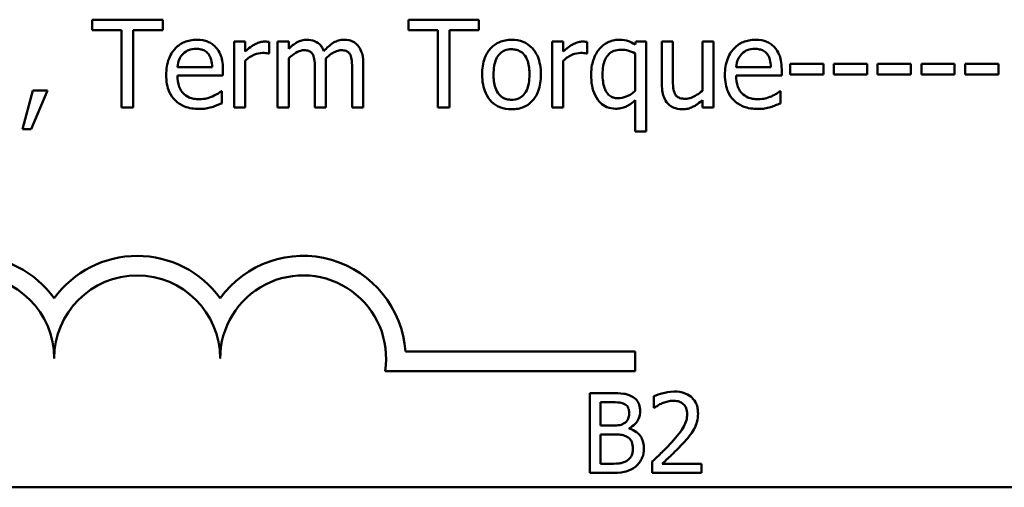
# Model space of a CAD drawing. Units: inches. Extents: x 0.7 to 28.7, y 0.2 to 22.3.
# Drawn here: x 22.7 to 24.2, y 4.9 to 5.6 of the extents above; entities that cross this region are included whole.
import ezdxf

# ---------------------------------------------------------------- set-up
doc = ezdxf.new("R2010")
doc.units = ezdxf.units.IN
doc.header["$LTSCALE"] = 1.333333
doc.header["$MEASUREMENT"] = 0
doc.layers.add('Visible (ANSI)', color=7, linetype='Continuous', lineweight=50)

msp = doc.modelspace()

# ---------------------------------------------------------------- linework, layer by layer
at = {"layer": 'Visible (ANSI)'}
for p, q in [((22.9452, 5.6097), (22.8391, 5.6097)), ((22.8391, 5.6097), (22.8391, 5.594)), ((22.9452, 5.594), (22.9452, 5.6097)), ((23.4213, 5.6097), (23.3152, 5.6097)), ((23.3152, 5.6097), (23.3152, 5.594)), ((23.4213, 5.594), (23.4213, 5.6097)), ((22.8391, 5.594), (22.8833, 5.594)), ((22.8833, 5.594), (22.8833, 5.4777)), ((22.9009, 5.594), (22.9452, 5.594)), ((22.9009, 5.4777), (22.9009, 5.594)), ((23.3152, 5.594), (23.3595, 5.594)), ((23.3595, 5.594), (23.3595, 5.4777)), ((23.377, 5.4777), (23.377, 5.594)), ((23.377, 5.594), (23.4213, 5.594)), ((23.0695, 5.5767), (23.0528, 5.5767)), ((23.0528, 5.5767), (23.0528, 5.4777)), ((23.0695, 5.5619), (23.0695, 5.5767)), ((23.1349, 5.5767), (23.1183, 5.5767)), ((23.1183, 5.5767), (23.1183, 5.4777)), ((23.1349, 5.5658), (23.1349, 5.5767)), ((23.5486, 5.5767), (23.5319, 5.5767)), ((23.5319, 5.5767), (23.5319, 5.4777)), ((23.5486, 5.5619), (23.5486, 5.5767)), ((23.6579, 5.5767), (23.6568, 5.5724)), ((23.6735, 5.5767), (23.6579, 5.5767)), ((23.6735, 5.4412), (23.6735, 5.5767)), ((23.7136, 5.5767), (23.697, 5.5767)), ((23.697, 5.5767), (23.697, 5.5124)), ((23.7136, 5.5202), (23.7136, 5.5767)), ((23.7747, 5.5767), (23.758, 5.5767)), ((23.758, 5.5767), (23.758, 5.5027)), ((23.7747, 5.4777), (23.7747, 5.5767)), ((23.1053, 5.5588), (23.1053, 5.5762)), ((23.5844, 5.5588), (23.5844, 5.5762)), ((23.0695, 5.4777), (23.0695, 5.5479)), ((23.1045, 5.5588), (23.1053, 5.5588)), ((23.1349, 5.4777), (23.1349, 5.5517)), ((23.5486, 5.4777), (23.5486, 5.5479)), ((23.5836, 5.5588), (23.5844, 5.5588)), ((23.6568, 5.5589), (23.6568, 5.5025)), ((23.0196, 5.5382), (22.9673, 5.5382)), ((23.0359, 5.5255), (23.0359, 5.5346)), ((23.1744, 5.535), (23.1744, 5.4777)), ((23.1911, 5.4777), (23.1911, 5.5429)), ((23.2306, 5.535), (23.2306, 5.4777)), ((23.2473, 5.4777), (23.2473, 5.5429)), ((23.8613, 5.5382), (23.809, 5.5382)), ((23.8775, 5.5255), (23.8775, 5.5346)), ((23.9403, 5.5434), (23.8904, 5.5434)), ((23.8904, 5.5434), (23.8904, 5.5274)), ((23.9403, 5.5274), (23.9403, 5.5434)), ((23.9562, 5.5434), (23.9562, 5.5274)), ((24.0062, 5.5434), (23.9562, 5.5434)), ((24.0062, 5.5274), (24.0062, 5.5434)), ((24.0721, 5.5434), (24.0221, 5.5434)), ((24.0221, 5.5434), (24.0221, 5.5274)), ((24.0721, 5.5274), (24.0721, 5.5434)), ((24.088, 5.5434), (24.088, 5.5274)), ((24.138, 5.5434), (24.088, 5.5434)), ((24.138, 5.5274), (24.138, 5.5434)), ((24.2039, 5.5434), (24.1539, 5.5434)), ((24.1539, 5.5434), (24.1539, 5.5274)), ((24.2039, 5.5274), (24.2039, 5.5434)), ((22.9673, 5.5255), (23.0359, 5.5255)), ((23.809, 5.5255), (23.8775, 5.5255)), ((23.8904, 5.5274), (23.9403, 5.5274)), ((23.9562, 5.5274), (24.0062, 5.5274)), ((24.0221, 5.5274), (24.0721, 5.5274)), ((24.088, 5.5274), (24.138, 5.5274)), ((24.1539, 5.5274), (24.2039, 5.5274)), ((22.7496, 5.5029), (22.734, 5.4448)), ((22.747, 5.4448), (22.7718, 5.5029)), ((22.7718, 5.5029), (22.7496, 5.5029)), ((23.0341, 5.5019), (23.0331, 5.5019)), ((23.0341, 5.4837), (23.0341, 5.5019)), ((23.6568, 5.4885), (23.6568, 5.4412)), ((23.758, 5.4886), (23.758, 5.4777)), ((23.8757, 5.5019), (23.8747, 5.5019)), ((23.8757, 5.4837), (23.8757, 5.5019)), ((22.8833, 5.4777), (22.9009, 5.4777)), ((23.0528, 5.4777), (23.0695, 5.4777)), ((23.1183, 5.4777), (23.1349, 5.4777)), ((23.1744, 5.4777), (23.1911, 5.4777)), ((23.2306, 5.4777), (23.2473, 5.4777)), ((23.3595, 5.4777), (23.377, 5.4777)), ((23.5319, 5.4777), (23.5486, 5.4777)), ((23.758, 5.4777), (23.7747, 5.4777)), ((22.734, 5.4448), (22.747, 5.4448)), ((23.6568, 5.4412), (23.6735, 5.4412)), ((23.3107, 5.1104), (23.6567, 5.1104)), ((23.6567, 5.1104), (23.6567, 5.081)), ((23.6567, 5.081), (23.2803, 5.081)), ((23.5887, 5.0477), (23.5887, 4.9277)), ((23.6205, 5.0477), (23.5887, 5.0477)), ((23.685, 5.043), (23.685, 5.0259)), ((23.6046, 4.999), (23.6046, 5.0341)), ((23.6046, 5.0341), (23.6199, 5.0341)), ((23.685, 5.0259), (23.6859, 5.0259)), ((23.6227, 4.999), (23.6046, 4.999)), ((23.6046, 4.9413), (23.6046, 4.9856)), ((23.6046, 4.9856), (23.6227, 4.9856)), ((23.6476, 4.9944), (23.6476, 4.995)), ((23.6175, 4.9413), (23.6046, 4.9413)), ((23.6825, 4.9447), (23.6825, 4.9277)), ((23.7565, 4.9416), (23.6976, 4.9416)), ((23.7565, 4.9277), (23.7565, 4.9416)), ((23.5887, 4.9277), (23.6231, 4.9277)), ((23.6825, 4.9277), (23.7565, 4.9277)), ((27.5211, 4.9061), (17.8811, 4.9061))]:
    msp.add_line(p, q, dxfattribs=at)
for centre, radius, start, end in [((22.6567, 5.0999), 0.1544, 35.9425, 144.0575), ((22.9067, 5.0999), 0.1544, 35.9425, 144.0575), ((23.1567, 5.0999), 0.1544, 3.8949, 144.0575), ((22.6567, 5.0999), 0.125, 0, 180), ((22.9067, 5.0999), 0.125, 0, 180), ((23.1567, 5.0999), 0.125, 351.2996, 180)]:
    msp.add_arc(centre, radius, start, end, dxfattribs=at)
for points, knots in [([(22.9962, 5.5795), (22.993, 5.5795), (22.9898, 5.5792), (22.9836, 5.578), (22.9807, 5.5772), (22.9729, 5.5739), (22.9685, 5.5708), (22.9615, 5.5636), (22.9576, 5.5587), (22.9516, 5.5435), (22.9504, 5.535), (22.9504, 5.5266)], [-0.1420873, -0.1420873, -0.1420873, -0.1420873, -0.1202251, -0.1202251, -0.0996598, -0.0996598, -0.0623768, -0.0623768, -0.0319299, -0.0319299, 0, 0, 0, 0]), ([(23.0249, 5.5685), (23.0231, 5.5703), (23.0213, 5.572), (23.0171, 5.5748), (23.0149, 5.5759), (23.0089, 5.5782), (23.0037, 5.5795), (22.9962, 5.5795)], [-0.06566561, -0.06566561, -0.06566561, -0.06566561, -0.047039, -0.047039, -0.02855661, -0.02855661, 0, 0, 0, 0]), ([(23.0986, 5.5767), (23.0964, 5.5767), (23.0942, 5.5764), (23.0897, 5.5753), (23.0875, 5.5744), (23.0828, 5.5721), (23.0777, 5.5693), (23.0695, 5.5619)], [-0.1094207, -0.1094207, -0.1094207, -0.1094207, -0.0771696, -0.0771696, -0.0422166, -0.0422166, 0, 0, 0, 0]), ([(23.1053, 5.5762), (23.1044, 5.5764), (23.1034, 5.5765), (23.1017, 5.5767), (23.1006, 5.5767), (23.0986, 5.5767)], [-0.01885207, -0.01885207, -0.01885207, -0.01885207, -0.00787203, -0.00787203, 0, 0, 0, 0]), ([(23.162, 5.5795), (23.1595, 5.5795), (23.157, 5.5792), (23.1523, 5.578), (23.15, 5.5771), (23.1452, 5.5744), (23.1408, 5.5716), (23.1349, 5.5658)], [-0.08150382, -0.08150382, -0.08150382, -0.08150382, -0.05614858, -0.05614858, -0.03136391, -0.03136391, 0, 0, 0, 0]), ([(23.1879, 5.5624), (23.1871, 5.5643), (23.1863, 5.5661), (23.1842, 5.5694), (23.1831, 5.5709), (23.1808, 5.5732), (23.1783, 5.5755), (23.1702, 5.5788), (23.1662, 5.5795), (23.162, 5.5795)], [-0.08242253, -0.08242253, -0.08242253, -0.08242253, -0.05676563, -0.05676563, -0.0334025, -0.0334025, -0.01582216, -0.01582216, 0, 0, 0, 0]), ([(23.2182, 5.5795), (23.2154, 5.5795), (23.2127, 5.5791), (23.2075, 5.5777), (23.205, 5.5766), (23.1971, 5.5718), (23.1922, 5.5672), (23.1879, 5.5624)], [-0.04563246, -0.04563246, -0.04563246, -0.04563246, -0.03522536, -0.03522536, -0.02479949, -0.02479949, 0, 0, 0, 0]), ([(23.2389, 5.571), (23.2377, 5.5725), (23.2363, 5.5738), (23.2332, 5.576), (23.2316, 5.5768), (23.2278, 5.5783), (23.224, 5.5795), (23.2182, 5.5795)], [-0.06109662, -0.06109662, -0.06109662, -0.06109662, -0.04145116, -0.04145116, -0.02232295, -0.02232295, 0, 0, 0, 0]), ([(23.4706, 5.5795), (23.4674, 5.5795), (23.4642, 5.5792), (23.458, 5.578), (23.4551, 5.5771), (23.4475, 5.5738), (23.4433, 5.5708), (23.4365, 5.5636), (23.433, 5.559), (23.4274, 5.5443), (23.4263, 5.5356), (23.4263, 5.5272)], [-0.1297343, -0.1297343, -0.1297343, -0.1297343, -0.1101926, -0.1101926, -0.0918793, -0.0918793, -0.0598389, -0.0598389, -0.0321746, -0.0321746, 0, 0, 0, 0]), ([(23.5148, 5.5272), (23.5148, 5.5321), (23.5144, 5.537), (23.5128, 5.546), (23.5117, 5.5502), (23.5074, 5.5603), (23.504, 5.5647), (23.4971, 5.5716), (23.4929, 5.5743), (23.4826, 5.5786), (23.4766, 5.5795), (23.4706, 5.5795)], [-0.08447212, -0.08447212, -0.08447212, -0.08447212, -0.07156434, -0.07156434, -0.06017014, -0.06017014, -0.04243057, -0.04243057, -0.02297347, -0.02297347, 0, 0, 0, 0]), ([(23.5777, 5.5767), (23.5755, 5.5767), (23.5733, 5.5764), (23.5689, 5.5753), (23.5666, 5.5744), (23.5619, 5.5721), (23.5568, 5.5693), (23.5486, 5.5619)], [-0.1094207, -0.1094207, -0.1094207, -0.1094207, -0.0771696, -0.0771696, -0.0422166, -0.0422166, 0, 0, 0, 0]), ([(23.5844, 5.5762), (23.5835, 5.5764), (23.5825, 5.5765), (23.5808, 5.5767), (23.5797, 5.5767), (23.5777, 5.5767)], [-0.01885207, -0.01885207, -0.01885207, -0.01885207, -0.00787203, -0.00787203, 0, 0, 0, 0]), ([(23.6322, 5.5795), (23.6293, 5.5795), (23.6264, 5.5791), (23.6202, 5.5777), (23.6174, 5.5765), (23.6106, 5.573), (23.6066, 5.5699), (23.6032, 5.5659)], [-0.03704857, -0.03704857, -0.03704857, -0.03704857, -0.02907424, -0.02907424, -0.01977608, -0.01977608, 0, 0, 0, 0]), ([(23.6568, 5.5724), (23.6532, 5.5746), (23.6494, 5.5765), (23.6435, 5.5783), (23.6394, 5.5795), (23.6322, 5.5795)], [-0.08594911, -0.08594911, -0.08594911, -0.08594911, -0.0272637, -0.0272637, 0, 0, 0, 0]), ([(23.8378, 5.5795), (23.8346, 5.5795), (23.8314, 5.5792), (23.8253, 5.578), (23.8224, 5.5772), (23.8145, 5.5739), (23.8101, 5.5708), (23.8031, 5.5636), (23.7992, 5.5587), (23.7932, 5.5435), (23.792, 5.535), (23.792, 5.5266)], [-0.1420873, -0.1420873, -0.1420873, -0.1420873, -0.1202251, -0.1202251, -0.0996598, -0.0996598, -0.0623768, -0.0623768, -0.0319299, -0.0319299, 0, 0, 0, 0]), ([(23.8665, 5.5685), (23.8648, 5.5703), (23.8629, 5.572), (23.8587, 5.5748), (23.8565, 5.5759), (23.8505, 5.5782), (23.8453, 5.5795), (23.8378, 5.5795)], [-0.06566561, -0.06566561, -0.06566561, -0.06566561, -0.047039, -0.047039, -0.02855661, -0.02855661, 0, 0, 0, 0]), ([(22.9754, 5.558), (22.979, 5.5615), (22.9822, 5.5631), (22.9876, 5.5653), (22.9915, 5.5658), (22.9952, 5.5658)], [-0.02193487, -0.02193487, -0.02193487, -0.02193487, -0.01429651, -0.01429651, 0, 0, 0, 0]), ([(22.9952, 5.5658), (22.9977, 5.5658), (23.0003, 5.5656), (23.0042, 5.5647), (23.0063, 5.5641), (23.0106, 5.5616), (23.0125, 5.56), (23.014, 5.5581)], [-0.03544814, -0.03544814, -0.03544814, -0.03544814, -0.01919041, -0.01919041, -0.00931869, -0.00931869, 0, 0, 0, 0]), ([(23.0359, 5.5346), (23.0359, 5.5458), (23.034, 5.5526), (23.0304, 5.5612), (23.028, 5.5651), (23.0249, 5.5685)], [-0.03569173, -0.03569173, -0.03569173, -0.03569173, -0.01758176, -0.01758176, 0, 0, 0, 0]), ([(23.1349, 5.5517), (23.1374, 5.554), (23.14, 5.5561), (23.1471, 5.5609), (23.15, 5.562), (23.1531, 5.5632), (23.1554, 5.5637), (23.1577, 5.5637)], [-0.01474142, -0.01474142, -0.01474142, -0.01474142, -0.01244943, -0.01244943, -0.0089261, -0.0089261, 0, 0, 0, 0]), ([(23.1577, 5.5637), (23.1603, 5.5637), (23.1629, 5.5634), (23.166, 5.5623), (23.1674, 5.5617), (23.17, 5.5594), (23.1709, 5.5581), (23.1716, 5.5567)], [-0.03126628, -0.03126628, -0.03126628, -0.03126628, -0.01318147, -0.01318147, -0.0059947, -0.0059947, 0, 0, 0, 0]), ([(23.1908, 5.5514), (23.1933, 5.5538), (23.1961, 5.5562), (23.2011, 5.5596), (23.2039, 5.5613), (23.2093, 5.5632), (23.2116, 5.5637), (23.2139, 5.5637)], [-0.04001243, -0.04001243, -0.04001243, -0.04001243, -0.02156292, -0.02156292, -0.00886336, -0.00886336, 0, 0, 0, 0]), ([(23.2139, 5.5637), (23.2165, 5.5637), (23.2191, 5.5634), (23.2222, 5.5623), (23.2236, 5.5617), (23.2262, 5.5594), (23.2271, 5.5581), (23.2278, 5.5567)], [-0.03126628, -0.03126628, -0.03126628, -0.03126628, -0.01318147, -0.01318147, -0.0059947, -0.0059947, 0, 0, 0, 0]), ([(23.2473, 5.5429), (23.2473, 5.5526), (23.2458, 5.5582), (23.243, 5.5653), (23.2412, 5.5684), (23.2389, 5.571)], [-0.02907999, -0.02907999, -0.02907999, -0.02907999, -0.01343672, -0.01343672, 0, 0, 0, 0]), ([(23.4435, 5.5272), (23.4435, 5.5315), (23.4438, 5.5359), (23.4451, 5.5437), (23.4461, 5.5472), (23.4489, 5.5535), (23.4506, 5.5562), (23.455, 5.5605), (23.4574, 5.5622), (23.4635, 5.5646), (23.467, 5.5652), (23.4706, 5.5652)], [-0.06615383, -0.06615383, -0.06615383, -0.06615383, -0.05026412, -0.05026412, -0.03722615, -0.03722615, -0.02489289, -0.02489289, -0.01359323, -0.01359323, 0, 0, 0, 0]), ([(23.4706, 5.5652), (23.4728, 5.5652), (23.4749, 5.565), (23.479, 5.5641), (23.4809, 5.5634), (23.4853, 5.5612), (23.4876, 5.5593), (23.4915, 5.5548), (23.4934, 5.5517), (23.497, 5.5409), (23.4976, 5.5337), (23.4976, 5.5272)], [-0.087343, -0.087343, -0.087343, -0.087343, -0.07396905, -0.07396905, -0.06163308, -0.06163308, -0.04320403, -0.04320403, -0.02498462, -0.02498462, 0, 0, 0, 0]), ([(23.6032, 5.5659), (23.5991, 5.5611), (23.5961, 5.5555), (23.5928, 5.5461), (23.5905, 5.5388), (23.5905, 5.5269)], [-0.1250389, -0.1250389, -0.1250389, -0.1250389, -0.0455478, -0.0455478, 0, 0, 0, 0]), ([(23.6077, 5.5277), (23.6077, 5.5318), (23.608, 5.536), (23.6094, 5.5434), (23.6104, 5.5468), (23.6136, 5.5539), (23.6157, 5.5563), (23.6193, 5.5599), (23.6218, 5.5615), (23.6278, 5.564), (23.6314, 5.5645), (23.635, 5.5645)], [-0.04706584, -0.04706584, -0.04706584, -0.04706584, -0.03947394, -0.03947394, -0.03305188, -0.03305188, -0.02504132, -0.02504132, -0.01370852, -0.01370852, 0, 0, 0, 0]), ([(23.635, 5.5645), (23.6396, 5.5645), (23.6431, 5.5639), (23.6494, 5.5623), (23.6533, 5.5607), (23.6568, 5.5589)], [-0.02461898, -0.02461898, -0.02461898, -0.02461898, -0.01483493, -0.01483493, 0, 0, 0, 0]), ([(23.8171, 5.558), (23.8206, 5.5615), (23.8239, 5.5631), (23.8292, 5.5653), (23.8331, 5.5658), (23.8369, 5.5658)], [-0.02193487, -0.02193487, -0.02193487, -0.02193487, -0.01429651, -0.01429651, 0, 0, 0, 0]), ([(23.8369, 5.5658), (23.8394, 5.5658), (23.8419, 5.5656), (23.8458, 5.5647), (23.8479, 5.5641), (23.8523, 5.5616), (23.8541, 5.56), (23.8556, 5.5581)], [-0.03544814, -0.03544814, -0.03544814, -0.03544814, -0.01919041, -0.01919041, -0.00931869, -0.00931869, 0, 0, 0, 0]), ([(23.8775, 5.5346), (23.8775, 5.5458), (23.8756, 5.5526), (23.8721, 5.5612), (23.8697, 5.5651), (23.8665, 5.5685)], [-0.03569173, -0.03569173, -0.03569173, -0.03569173, -0.01758176, -0.01758176, 0, 0, 0, 0]), ([(22.9673, 5.5382), (22.9677, 5.5433), (22.9688, 5.5468), (22.9711, 5.5525), (22.973, 5.5554), (22.9754, 5.558)], [-0.02362656, -0.02362656, -0.02362656, -0.02362656, -0.01342537, -0.01342537, 0, 0, 0, 0]), ([(23.014, 5.5581), (23.0149, 5.5569), (23.0157, 5.5557), (23.0172, 5.5527), (23.0177, 5.551), (23.0191, 5.5461), (23.0195, 5.542), (23.0196, 5.5382)], [-0.02299672, -0.02299672, -0.02299672, -0.02299672, -0.01937435, -0.01937435, -0.01468162, -0.01468162, 0, 0, 0, 0]), ([(23.0695, 5.5479), (23.0736, 5.5519), (23.0782, 5.5552), (23.0874, 5.5588), (23.0913, 5.5596), (23.0955, 5.5596)], [-0.03746019, -0.03746019, -0.03746019, -0.03746019, -0.01571192, -0.01571192, 0, 0, 0, 0]), ([(23.0955, 5.5596), (23.0971, 5.5596), (23.0988, 5.5596), (23.101, 5.5595), (23.1026, 5.5594), (23.1045, 5.5588)], [-0.02805032, -0.02805032, -0.02805032, -0.02805032, -0.00746518, -0.00746518, 0, 0, 0, 0]), ([(23.1716, 5.5567), (23.1728, 5.5544), (23.1735, 5.5513), (23.1743, 5.5435), (23.1744, 5.5392), (23.1744, 5.535)], [-0.0300167, -0.0300167, -0.0300167, -0.0300167, -0.01611265, -0.01611265, 0, 0, 0, 0]), ([(23.1911, 5.5429), (23.1911, 5.5445), (23.1911, 5.5462), (23.191, 5.5483), (23.1909, 5.5498), (23.1908, 5.5514)], [-0.02438297, -0.02438297, -0.02438297, -0.02438297, -0.00578842, -0.00578842, 0, 0, 0, 0]), ([(23.2278, 5.5567), (23.229, 5.5544), (23.2297, 5.5513), (23.2304, 5.5435), (23.2306, 5.5392), (23.2306, 5.535)], [-0.0300167, -0.0300167, -0.0300167, -0.0300167, -0.01611265, -0.01611265, 0, 0, 0, 0]), ([(23.5486, 5.5479), (23.5527, 5.5519), (23.5573, 5.5552), (23.5665, 5.5588), (23.5705, 5.5596), (23.5746, 5.5596)], [-0.03746019, -0.03746019, -0.03746019, -0.03746019, -0.01571192, -0.01571192, 0, 0, 0, 0]), ([(23.5746, 5.5596), (23.5762, 5.5596), (23.578, 5.5596), (23.5801, 5.5595), (23.5817, 5.5594), (23.5836, 5.5588)], [-0.02805032, -0.02805032, -0.02805032, -0.02805032, -0.00746518, -0.00746518, 0, 0, 0, 0]), ([(23.809, 5.5382), (23.8094, 5.5433), (23.8104, 5.5468), (23.8127, 5.5525), (23.8147, 5.5554), (23.8171, 5.558)], [-0.02362656, -0.02362656, -0.02362656, -0.02362656, -0.01342537, -0.01342537, 0, 0, 0, 0]), ([(23.8556, 5.5581), (23.8565, 5.5569), (23.8573, 5.5557), (23.8588, 5.5527), (23.8593, 5.551), (23.8607, 5.5461), (23.8611, 5.542), (23.8613, 5.5382)], [-0.02299672, -0.02299672, -0.02299672, -0.02299672, -0.01937435, -0.01937435, -0.01468162, -0.01468162, 0, 0, 0, 0]), ([(22.9504, 5.5266), (22.9504, 5.522), (22.9508, 5.5174), (22.9523, 5.5088), (22.9535, 5.5049), (22.9573, 5.4962), (22.9603, 5.4918), (22.9682, 5.4841), (22.9728, 5.4812), (22.985, 5.4764), (22.9927, 5.4754), (23.0003, 5.4754)], [-0.1037061, -0.1037061, -0.1037061, -0.1037061, -0.0861984, -0.0861984, -0.0706064, -0.0706064, -0.0500083, -0.0500083, -0.0288323, -0.0288323, 0, 0, 0, 0]), ([(23, 5.49), (22.9973, 5.49), (22.9946, 5.4902), (22.9895, 5.4911), (22.9872, 5.4918), (22.9815, 5.4943), (22.9786, 5.4964), (22.9743, 5.5009), (22.9719, 5.5039), (22.968, 5.514), (22.9673, 5.5198), (22.9673, 5.5255)], [-0.1104387, -0.1104387, -0.1104387, -0.1104387, -0.0892633, -0.0892633, -0.0700078, -0.0700078, -0.0411115, -0.0411115, -0.0214725, -0.0214725, 0, 0, 0, 0]), ([(23.4263, 5.5272), (23.4263, 5.5221), (23.4267, 5.5171), (23.4285, 5.5077), (23.4298, 5.5034), (23.4344, 5.4933), (23.4377, 5.4891), (23.4442, 5.4827), (23.4483, 5.4799), (23.4586, 5.4758), (23.4646, 5.4749), (23.4706, 5.4749)], [-0.08028639, -0.08028639, -0.08028639, -0.08028639, -0.06836535, -0.06836535, -0.05775104, -0.05775104, -0.04218253, -0.04218253, -0.0230287, -0.0230287, 0, 0, 0, 0]), ([(23.4706, 5.4892), (23.4685, 5.4892), (23.4664, 5.4894), (23.4625, 5.4902), (23.4606, 5.4909), (23.4562, 5.4931), (23.4539, 5.4949), (23.4491, 5.5005), (23.4474, 5.5041), (23.4442, 5.5135), (23.4435, 5.5206), (23.4435, 5.5272)], [-0.05844107, -0.05844107, -0.05844107, -0.05844107, -0.05227718, -0.05227718, -0.04656492, -0.04656492, -0.03774628, -0.03774628, -0.02501363, -0.02501363, 0, 0, 0, 0]), ([(23.4706, 5.4749), (23.4739, 5.4749), (23.4772, 5.4751), (23.4835, 5.4764), (23.4864, 5.4773), (23.494, 5.4806), (23.4981, 5.4836), (23.5047, 5.4905), (23.5081, 5.4951), (23.5137, 5.5099), (23.5148, 5.5187), (23.5148, 5.5272)], [-0.1342589, -0.1342589, -0.1342589, -0.1342589, -0.1131333, -0.1131333, -0.0934486, -0.0934486, -0.0601877, -0.0601877, -0.0323548, -0.0323548, 0, 0, 0, 0]), ([(23.4976, 5.5272), (23.4976, 5.5229), (23.4973, 5.5184), (23.4959, 5.5106), (23.495, 5.5071), (23.4918, 5.5), (23.4897, 5.4975), (23.486, 5.4938), (23.4836, 5.4922), (23.4776, 5.4897), (23.4741, 5.4892), (23.4706, 5.4892)], [-0.05018617, -0.05018617, -0.05018617, -0.05018617, -0.04109026, -0.04109026, -0.03358853, -0.03358853, -0.02458046, -0.02458046, -0.01336934, -0.01336934, 0, 0, 0, 0]), ([(23.5905, 5.5269), (23.5905, 5.5213), (23.5909, 5.5155), (23.5929, 5.5053), (23.5943, 5.5006), (23.5989, 5.4908), (23.602, 5.4871), (23.6074, 5.4819), (23.6106, 5.4797), (23.6184, 5.4765), (23.6228, 5.4757), (23.6273, 5.4757)], [-0.06912523, -0.06912523, -0.06912523, -0.06912523, -0.05657041, -0.05657041, -0.04577412, -0.04577412, -0.03227459, -0.03227459, -0.01710435, -0.01710435, 0, 0, 0, 0]), ([(23.6311, 5.4916), (23.6293, 5.4916), (23.6274, 5.4917), (23.624, 5.4924), (23.6225, 5.493), (23.6189, 5.4948), (23.617, 5.4963), (23.6133, 5.5006), (23.6118, 5.5037), (23.6085, 5.5129), (23.6077, 5.5203), (23.6077, 5.5277)], [-0.06462784, -0.06462784, -0.06462784, -0.06462784, -0.0575064, -0.0575064, -0.05098578, -0.05098578, -0.04153397, -0.04153397, -0.02831849, -0.02831849, 0, 0, 0, 0]), ([(23.7168, 5.4981), (23.7154, 5.5009), (23.7146, 5.504), (23.7137, 5.5115), (23.7136, 5.5159), (23.7136, 5.5202)], [-0.02869038, -0.02869038, -0.02869038, -0.02869038, -0.0166585, -0.0166585, 0, 0, 0, 0]), ([(23.792, 5.5266), (23.792, 5.522), (23.7924, 5.5174), (23.794, 5.5088), (23.7951, 5.5049), (23.7989, 5.4962), (23.8019, 5.4918), (23.8098, 5.4841), (23.8144, 5.4812), (23.8267, 5.4764), (23.8343, 5.4754), (23.8419, 5.4754)], [-0.1037061, -0.1037061, -0.1037061, -0.1037061, -0.0861984, -0.0861984, -0.0706064, -0.0706064, -0.0500083, -0.0500083, -0.0288323, -0.0288323, 0, 0, 0, 0]), ([(23.8417, 5.49), (23.839, 5.49), (23.8363, 5.4902), (23.8312, 5.4911), (23.8288, 5.4918), (23.8232, 5.4943), (23.8202, 5.4964), (23.8159, 5.5009), (23.8135, 5.5039), (23.8096, 5.514), (23.809, 5.5198), (23.809, 5.5255)], [-0.1104387, -0.1104387, -0.1104387, -0.1104387, -0.0892633, -0.0892633, -0.0700078, -0.0700078, -0.0411115, -0.0411115, -0.0214725, -0.0214725, 0, 0, 0, 0]), ([(23.6568, 5.5025), (23.6513, 5.4976), (23.6462, 5.4951), (23.6394, 5.4924), (23.6353, 5.4916), (23.6311, 5.4916)], [-0.02777287, -0.02777287, -0.02777287, -0.02777287, -0.01623398, -0.01623398, 0, 0, 0, 0]), ([(23.697, 5.5124), (23.697, 5.503), (23.6985, 5.497), (23.7017, 5.4894), (23.7035, 5.4864), (23.7059, 5.4837)], [-0.03152337, -0.03152337, -0.03152337, -0.03152337, -0.01355533, -0.01355533, 0, 0, 0, 0]), ([(23.758, 5.5027), (23.7524, 5.4978), (23.7462, 5.4942), (23.7383, 5.4913), (23.7353, 5.4907), (23.7324, 5.4907)], [-0.03207789, -0.03207789, -0.03207789, -0.03207789, -0.01133455, -0.01133455, 0, 0, 0, 0]), ([(23.0204, 5.4943), (23.0173, 5.493), (23.0141, 5.4919), (23.009, 5.4908), (23.0051, 5.49), (23, 5.49)], [-0.05419048, -0.05419048, -0.05419048, -0.05419048, -0.01942887, -0.01942887, 0, 0, 0, 0]), ([(23.0331, 5.5019), (23.0315, 5.5006), (23.0297, 5.4994), (23.0263, 5.4973), (23.0239, 5.496), (23.0204, 5.4943)], [-0.03008048, -0.03008048, -0.03008048, -0.03008048, -0.01492095, -0.01492095, 0, 0, 0, 0]), ([(23.6273, 5.4757), (23.63, 5.4757), (23.6327, 5.476), (23.6379, 5.477), (23.6403, 5.4777), (23.646, 5.4803), (23.6508, 5.4829), (23.6568, 5.4885)], [-0.07633396, -0.07633396, -0.07633396, -0.07633396, -0.05321293, -0.05321293, -0.0313503, -0.0313503, 0, 0, 0, 0]), ([(23.7324, 5.4907), (23.7295, 5.4907), (23.7267, 5.4909), (23.7233, 5.492), (23.7217, 5.4926), (23.7188, 5.4951), (23.7177, 5.4965), (23.7168, 5.4981)], [-0.03196219, -0.03196219, -0.03196219, -0.03196219, -0.01461205, -0.01461205, -0.00683706, -0.00683706, 0, 0, 0, 0]), ([(23.728, 5.4749), (23.7307, 5.4749), (23.7334, 5.4751), (23.7387, 5.4763), (23.7411, 5.4772), (23.7455, 5.4794), (23.7505, 5.482), (23.758, 5.4886)], [-0.1245212, -0.1245212, -0.1245212, -0.1245212, -0.0801301, -0.0801301, -0.0379094, -0.0379094, 0, 0, 0, 0]), ([(23.862, 5.4943), (23.8589, 5.493), (23.8557, 5.4919), (23.8506, 5.4908), (23.8468, 5.49), (23.8417, 5.49)], [-0.05419048, -0.05419048, -0.05419048, -0.05419048, -0.01942887, -0.01942887, 0, 0, 0, 0]), ([(23.8747, 5.5019), (23.8732, 5.5006), (23.8713, 5.4994), (23.8679, 5.4973), (23.8655, 5.496), (23.862, 5.4943)], [-0.03008048, -0.03008048, -0.03008048, -0.03008048, -0.01492095, -0.01492095, 0, 0, 0, 0]), ([(23.0003, 5.4754), (23.0034, 5.4754), (23.0071, 5.4755), (23.0132, 5.4766), (23.0161, 5.4774), (23.019, 5.4782)], [-0.02356368, -0.02356368, -0.02356368, -0.02356368, -0.01145043, -0.01145043, 0, 0, 0, 0]), ([(23.019, 5.4782), (23.0216, 5.4789), (23.0243, 5.4799), (23.028, 5.4813), (23.0312, 5.4826), (23.0341, 5.4837)], [-0.03496862, -0.03496862, -0.03496862, -0.03496862, -0.01161381, -0.01161381, 0, 0, 0, 0]), ([(23.7059, 5.4837), (23.7073, 5.4822), (23.7088, 5.4809), (23.7122, 5.4786), (23.7139, 5.4777), (23.718, 5.4762), (23.7221, 5.4749), (23.728, 5.4749)], [-0.06088851, -0.06088851, -0.06088851, -0.06088851, -0.04153827, -0.04153827, -0.02234128, -0.02234128, 0, 0, 0, 0]), ([(23.8419, 5.4754), (23.8451, 5.4754), (23.8487, 5.4755), (23.8548, 5.4766), (23.8577, 5.4774), (23.8606, 5.4782)], [-0.02356368, -0.02356368, -0.02356368, -0.02356368, -0.01145043, -0.01145043, 0, 0, 0, 0]), ([(23.8606, 5.4782), (23.8632, 5.4789), (23.8659, 5.4799), (23.8697, 5.4813), (23.8729, 5.4826), (23.8757, 5.4837)], [-0.03496862, -0.03496862, -0.03496862, -0.03496862, -0.01161381, -0.01161381, 0, 0, 0, 0]), ([(23.652, 5.0428), (23.6464, 5.0458), (23.6418, 5.0466), (23.6345, 5.0475), (23.627, 5.0477), (23.6205, 5.0477)], [-0.03480564, -0.03480564, -0.03480564, -0.03480564, -0.02475505, -0.02475505, 0, 0, 0, 0]), ([(23.6644, 5.0206), (23.6644, 5.024), (23.664, 5.0274), (23.6617, 5.034), (23.6601, 5.0361), (23.6572, 5.0396), (23.6547, 5.0414), (23.652, 5.0428)], [-0.0222312, -0.0222312, -0.0222312, -0.0222312, -0.01716168, -0.01716168, -0.01169092, -0.01169092, 0, 0, 0, 0]), ([(23.7158, 5.0502), (23.7081, 5.0502), (23.7016, 5.0485), (23.694, 5.0465), (23.6889, 5.0449), (23.685, 5.043)], [-0.02537479, -0.02537479, -0.02537479, -0.02537479, -0.01636059, -0.01636059, 0, 0, 0, 0]), ([(23.7515, 5.0172), (23.7515, 5.0198), (23.7513, 5.0224), (23.7504, 5.0272), (23.7498, 5.0295), (23.7473, 5.0352), (23.7452, 5.0383), (23.7402, 5.0431), (23.737, 5.0456), (23.7271, 5.0495), (23.7214, 5.0502), (23.7158, 5.0502)], [-0.0959954, -0.0959954, -0.0959954, -0.0959954, -0.07980065, -0.07980065, -0.06487587, -0.06487587, -0.04062092, -0.04062092, -0.02135969, -0.02135969, 0, 0, 0, 0]), ([(23.6199, 5.0341), (23.6245, 5.0341), (23.6291, 5.0341), (23.6365, 5.0331), (23.6392, 5.0323), (23.6417, 5.0309)], [-0.02836535, -0.02836535, -0.02836535, -0.02836535, -0.01085458, -0.01085458, 0, 0, 0, 0]), ([(23.6417, 5.0309), (23.6428, 5.0303), (23.6437, 5.0295), (23.6456, 5.0275), (23.6461, 5.0263), (23.6474, 5.0232), (23.6478, 5.0208), (23.6478, 5.0184)], [-0.01611241, -0.01611241, -0.01611241, -0.01611241, -0.0128949, -0.0128949, -0.00913085, -0.00913085, 0, 0, 0, 0]), ([(23.6859, 5.0259), (23.6876, 5.0271), (23.6893, 5.0281), (23.6931, 5.0305), (23.6953, 5.0316), (23.6976, 5.0325)], [-0.01709269, -0.01709269, -0.01709269, -0.01709269, -0.00936796, -0.00936796, 0, 0, 0, 0]), ([(23.6976, 5.0325), (23.7015, 5.0341), (23.7046, 5.0349), (23.7088, 5.0359), (23.7117, 5.0363), (23.7146, 5.0363)], [-0.01621929, -0.01621929, -0.01621929, -0.01621929, -0.01114601, -0.01114601, 0, 0, 0, 0]), ([(23.7146, 5.0363), (23.7184, 5.0363), (23.7211, 5.0356), (23.7253, 5.0342), (23.7274, 5.033), (23.7293, 5.0314)], [-0.0167019, -0.0167019, -0.0167019, -0.0167019, -0.00937535, -0.00937535, 0, 0, 0, 0]), ([(23.7293, 5.0314), (23.7302, 5.0306), (23.7311, 5.0297), (23.7327, 5.0274), (23.7333, 5.0261), (23.7348, 5.0224), (23.7352, 5.0194), (23.7352, 5.0164)], [-0.01799053, -0.01799053, -0.01799053, -0.01799053, -0.01511041, -0.01511041, -0.01146257, -0.01146257, 0, 0, 0, 0]), ([(23.6478, 5.0184), (23.6478, 5.0159), (23.6476, 5.0133), (23.6463, 5.0088), (23.6456, 5.0075), (23.6439, 5.0051), (23.6426, 5.0039), (23.6411, 5.0029)], [-0.01614271, -0.01614271, -0.01614271, -0.01614271, -0.01115771, -0.01115771, -0.00679168, -0.00679168, 0, 0, 0, 0]), ([(23.6476, 4.995), (23.651, 4.9966), (23.6541, 4.9988), (23.6586, 5.0034), (23.6608, 5.0062), (23.6638, 5.0134), (23.6644, 5.017), (23.6644, 5.0206)], [-0.05151697, -0.05151697, -0.05151697, -0.05151697, -0.02945551, -0.02945551, -0.01403183, -0.01403183, 0, 0, 0, 0]), ([(23.7352, 5.0164), (23.7352, 5.0131), (23.7348, 5.01), (23.7331, 5.0037), (23.7318, 5.0006), (23.7266, 4.9911), (23.7198, 4.9827), (23.7115, 4.9736)], [-0.08762492, -0.08762492, -0.08762492, -0.08762492, -0.06763594, -0.06763594, -0.04692782, -0.04692782, 0, 0, 0, 0]), ([(23.7453, 4.9932), (23.748, 4.9979), (23.7493, 5.002), (23.7511, 5.0084), (23.7515, 5.0128), (23.7515, 5.0172)], [-0.02530612, -0.02530612, -0.02530612, -0.02530612, -0.01672719, -0.01672719, 0, 0, 0, 0]), ([(23.6411, 5.0029), (23.6388, 5.0015), (23.6363, 5.0003), (23.631, 4.9991), (23.627, 4.999), (23.6227, 4.999)], [-0.03264374, -0.03264374, -0.03264374, -0.03264374, -0.01655002, -0.01655002, 0, 0, 0, 0]), ([(23.6227, 4.9856), (23.627, 4.9856), (23.6319, 4.9855), (23.637, 4.9848), (23.6402, 4.9843), (23.6437, 4.9825)], [-0.04986036, -0.04986036, -0.04986036, -0.04986036, -0.01514589, -0.01514589, 0, 0, 0, 0]), ([(23.6701, 4.9645), (23.6701, 4.9675), (23.6698, 4.9704), (23.6684, 4.9759), (23.6675, 4.9784), (23.6645, 4.9836), (23.6622, 4.9864), (23.6556, 4.9915), (23.6517, 4.9933), (23.6476, 4.9944)], [-0.05810018, -0.05810018, -0.05810018, -0.05810018, -0.04429921, -0.04429921, -0.03159195, -0.03159195, -0.01636121, -0.01636121, 0, 0, 0, 0]), ([(23.7293, 4.9727), (23.7323, 4.976), (23.7353, 4.9793), (23.7408, 4.9861), (23.7433, 4.9895), (23.7453, 4.9932)], [-0.03315218, -0.03315218, -0.03315218, -0.03315218, -0.0160429, -0.0160429, 0, 0, 0, 0]), ([(23.6437, 4.9825), (23.6455, 4.9815), (23.6473, 4.9804), (23.6505, 4.9772), (23.6513, 4.9756), (23.653, 4.9714), (23.6534, 4.9677), (23.6534, 4.9639)], [-0.02329222, -0.02329222, -0.02329222, -0.02329222, -0.0192567, -0.0192567, -0.01448536, -0.01448536, 0, 0, 0, 0]), ([(23.7115, 4.9736), (23.7049, 4.9664), (23.7004, 4.9619), (23.6926, 4.9543), (23.6876, 4.9494), (23.6825, 4.9447)], [-0.04170724, -0.04170724, -0.04170724, -0.04170724, -0.02643388, -0.02643388, 0, 0, 0, 0]), ([(23.6976, 4.9416), (23.7031, 4.9467), (23.71, 4.9533), (23.7182, 4.9611), (23.7239, 4.9668), (23.7293, 4.9727)], [-0.04283915, -0.04283915, -0.04283915, -0.04283915, -0.03037008, -0.03037008, 0, 0, 0, 0]), ([(23.6534, 4.9639), (23.6534, 4.9617), (23.6532, 4.9595), (23.6522, 4.9553), (23.6515, 4.9537), (23.6491, 4.95), (23.6471, 4.948), (23.6448, 4.9463)], [-0.02306337, -0.02306337, -0.02306337, -0.02306337, -0.01687777, -0.01687777, -0.01077554, -0.01077554, 0, 0, 0, 0]), ([(23.6576, 4.9374), (23.6598, 4.9391), (23.6617, 4.9411), (23.6648, 4.9453), (23.6664, 4.9478), (23.6693, 4.9551), (23.6701, 4.9598), (23.6701, 4.9645)], [-0.04320546, -0.04320546, -0.04320546, -0.04320546, -0.02995386, -0.02995386, -0.01806939, -0.01806939, 0, 0, 0, 0]), ([(23.6448, 4.9463), (23.6432, 4.9453), (23.6415, 4.9444), (23.6379, 4.9431), (23.636, 4.9426), (23.632, 4.9419), (23.6275, 4.9413), (23.6175, 4.9413)], [-0.1097402, -0.1097402, -0.1097402, -0.1097402, -0.0746497, -0.0746497, -0.0380627, -0.0380627, 0, 0, 0, 0]), ([(23.6231, 4.9277), (23.6338, 4.9277), (23.6398, 4.929), (23.6484, 4.9315), (23.6532, 4.934), (23.6576, 4.9374)], [-0.03420663, -0.03420663, -0.03420663, -0.03420663, -0.02111028, -0.02111028, 0, 0, 0, 0])]:
    msp.add_open_spline(points, degree=3, knots=knots, dxfattribs=at)

doc.saveas('drawing.dxf')
